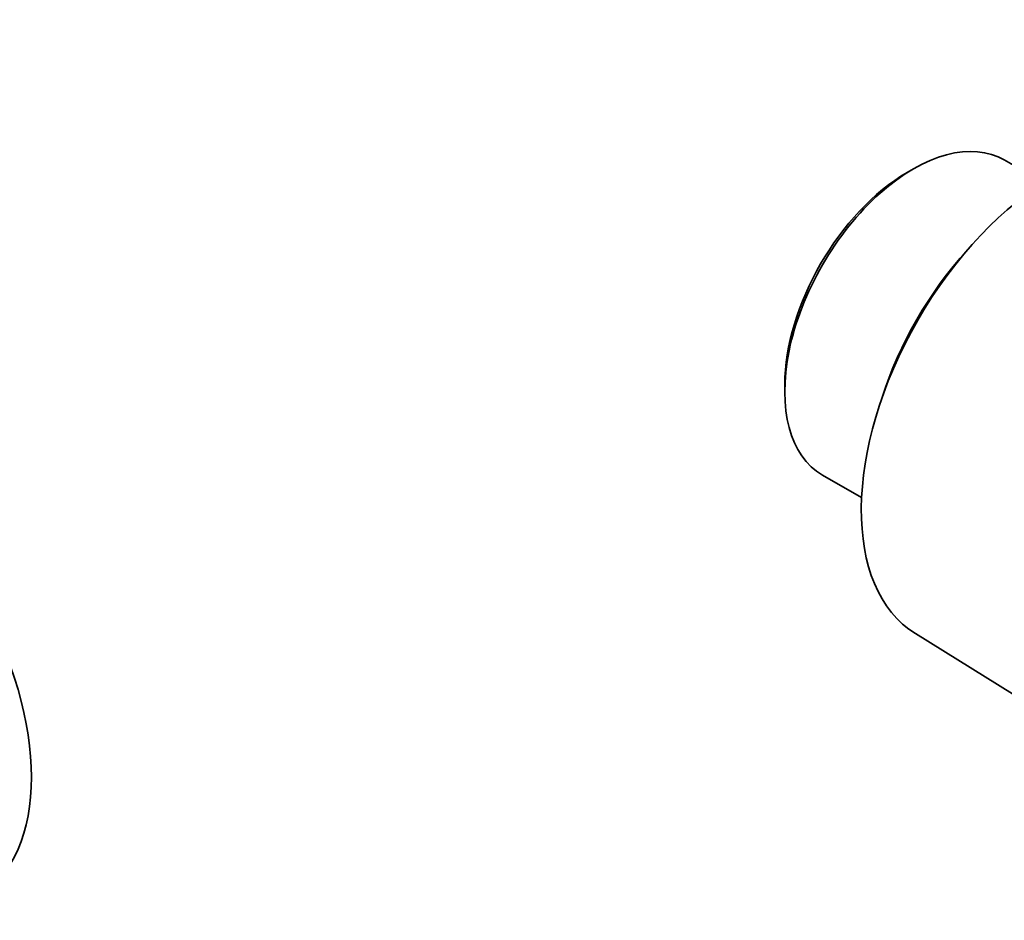
# Model space of a CAD drawing. Units: millimetres. Extents: x 0 to 816, y 0 to 1164.
# Drawn here: x 668 to 725, y 285 to 337 of the extents above; entities that cross this region are included whole.
import ezdxf
from ezdxf import colors
from ezdxf.entities.mleader import LeaderData, LeaderLine
from ezdxf.math import Vec2, Vec3

# ---------------------------------------------------------------- set-up
doc = ezdxf.new("R2010")
doc.units = ezdxf.units.MM
doc.layers.add('DV7_Défaut', color=7, linetype='Continuous')
doc.layers.add('Défaut', color=7, linetype='Continuous')

# ---------------------------------------------------------------- blocks, each defined once
blk = doc.blocks.new('_DOT')
at = {"color": 0}
blk.add_line((0, 0), (-1, 0), dxfattribs=at)
at = {"color": 0, "const_width": 0.333}
blk.add_lwpolyline([(-0.1665, 0, 1), (0.1665, 0, 1)], format="xyb", close=True, dxfattribs=at)
blk = doc.blocks.new('SE6')
at = {"layer": 'DV7_Défaut', "color": 7, "linetype": 'Continuous', "lineweight": 35}
for p, q in [((727.395, 327.145), (725.133, 328.451)), ((719.883, 327.931), (719.53, 327.727)), ((712.459, 315.479), (712.459, 315.071)), ((714.633, 310.264), (716.895, 308.958)), ((719.997, 301.108), (760.246, 276.139))]:
    blk.add_line(p, q, dxfattribs=at)
for centre, major_axis, start_param, end_param in [((728.015, 314.663), (-7.875, -13.64), 3.159881, 6.264897), ((719.883, 319.358), (5.25, 9.093), 0, 3.141593), ((719.53, 319.562), (-5, -8.66), 3.926991, 5.497787), ((726.954, 315.275), (-6.875, -11.908), 4.347709, 5.077069), ((658.365, 298.945), (-7.5, 12.99), 3.141593, 6.283185)]:
    blk.add_ellipse(centre, major_axis=major_axis, ratio=0.57735, start_param=start_param, end_param=end_param, dxfattribs=at)

msp = doc.modelspace()

# ---------------------------------------------------------------- block references
at = {"layer": 'Défaut'}
msp.add_blockref('SE6', (0, 0), dxfattribs=at)

# ---------------------------------------------------------------- leaders
at = {"layer": 'Défaut', "color": 7, "linetype": 'Continuous', "lineweight": 18}
ml = msp.add_multileader_mtext('Standard', dxfattribs=at)
ml.set_content('{\\pxsm0.9;\\fSolid Edge ISO|b1||i0||c0|p34;\\W1.;21/10/2015\\P}', color=256)
ml.set_leader_properties()
ml.set_arrow_properties(name='DOT')
ml.build(insert=Vec2(0, 0))
ml.multileader.update_dxf_attribs({"leader_type": 0, "dogleg_length": 0, "arrow_head_size": 12})
ctx = ml.context
ctx.base_point, ctx.char_height, ctx.arrow_head_size, ctx.landing_gap_size = Vec3(656.602, 1156.973), 12, 12, 4.2
notes = []
notes.append((ctx, [(0, (0, 0, 0), (0, 0), (1, 0), 1, [])]))
ctx.mtext.insert = Vec3(658.602, 1163.093)
for ctx, leaders in notes:
    for number, flags, end, landing, length, lines in leaders:
        leader = LeaderData()
        leader.index, (leader.has_last_leader_line, leader.has_dogleg_vector, leader.attachment_direction) = number, flags
        leader.last_leader_point, leader.dogleg_vector, leader.dogleg_length = Vec3(end), Vec3(landing), length
        for number, points, colour, breaks in lines:
            line = LeaderLine()
            line.index, line.vertices, line.color, line.breaks = number, Vec3.list(points), colors.encode_raw_color(colour), breaks
            leader.lines.append(line)
        ctx.leaders.append(leader)

doc.saveas('drawing.dxf')
